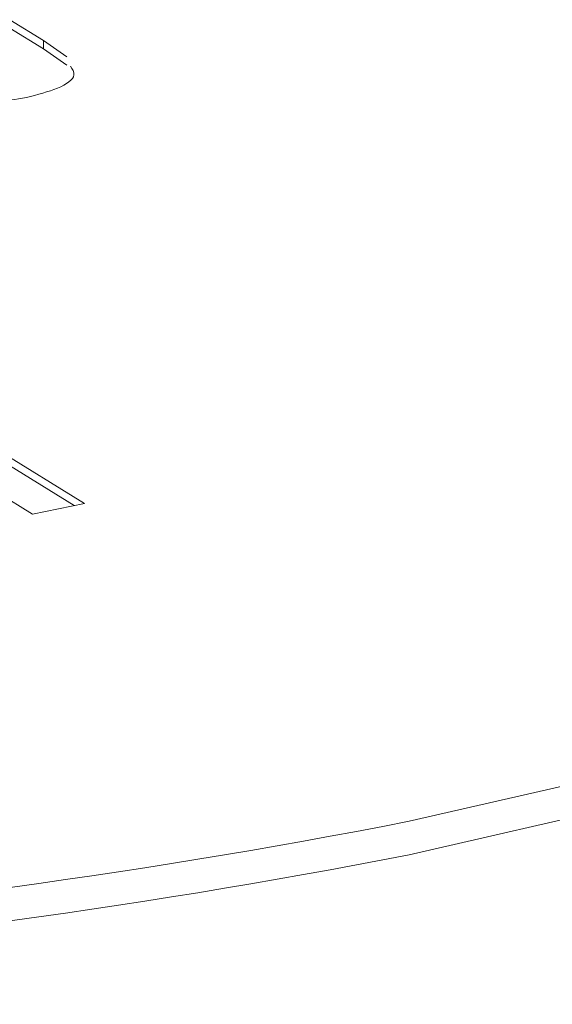
# Model space of a CAD drawing. Extents: x 19.1 to 29.8, y 0.6 to 8.7.
# Drawn here: x 24.9 to 25, y 4.7 to 4.7 of the extents above; entities that cross this region are included whole.
import ezdxf

# ---------------------------------------------------------------- set-up
doc = ezdxf.new("R2010")
doc.units = 0
doc.header["$MEASUREMENT"] = 0
doc.layers.get('0').update_dxf_attribs({"linetype": 'CONTINUOUS'})
doc.layers.add('D7', color=7, linetype='CONTINUOUS')

# ---------------------------------------------------------------- blocks, each defined once
blk = doc.blocks.new('A$C19774F7F')
at = {"color": 7, "linetype": 'Continuous', "lineweight": 15}
for p, q in [((5.195919129794571, 0.9236998507081919), (5.196610546278588, 0.9232743822413569)), ((5.195919129794571, 0.9235277950033334), (5.196610546278588, 0.9231023265364993)), ((5.196610546278588, 0.9232743822413569), (5.19708852930567, 0.9229337195468954)), ((5.196610546278588, 0.9231023265364993), (5.196610546278588, 0.9232743822413569)), ((5.196610546278588, 0.9231023265364993), (5.19708852930567, 0.9227616638420377)), ((5.195594405506736, 0.9148833619471306), (5.197452927486506, 0.91373970611075)), ((5.195594405506736, 0.9147113062422711), (5.197243161245947, 0.9136967316800968)), ((5.19638000908115, 0.9135196299051058), (5.195141023226196, 0.9142820494081523)), ((5.197452927486506, 0.91373970611075), (5.19638000908115, 0.9135196299051058))]:
    blk.add_line(p, q, dxfattribs=at)
at = {"color": 7, "linetype": 'Continuous', "lineweight": 15, "flags": 128}
for points in [[(5.204142861107623, 0.9071942465304739), (5.208629903653286, 0.9082203854432658)], [(5.204142861107623, 0.9065059833318552), (5.208629903653286, 0.9075321222446462), (5.212817108107242, 0.9087072865396699), (5.21666551890625, 0.9100205794034881), (5.220139284492117, 0.9114596850537486), (5.223205910292744, 0.9130112041698029), (5.225836730791382, 0.9146606089535201), (5.228007099262452, 0.9163924947022553), (5.229696899936709, 0.9181907557485873), (5.230890248721277, 0.9200385240722655), (5.231576108706033, 0.9219186499765328), (5.231755126300779, 0.9234973985063455)]]:
    blk.add_lwpolyline(points, dxfattribs=at)
at = {"color": 7, "linetype": 'Continuous', "lineweight": 15}
for centre, radius in [((5.176748037552084, 1.047142932432382), 0.1426047370998227), ((5.176748037552084, 1.046454669233762), 0.1426047370998232)]:
    blk.add_arc(centre, radius, 266.8767147116931, 281.075548919047, dxfattribs=at)
for points, knots in [([(5.197165119884001, 0.9227410992345568), (5.197204980476624, 0.9226810979242721), (5.197309967246209, 0.9225230635519299), (5.196938588838986, 0.9222707442498281), (5.19648418583402, 0.9221562837770572), (5.196256560342416, 0.9220989467412126)], [0, 0, 0, 0, 0.2339834389426955, 0.6162769735741377, 1, 1, 1, 1]), ([(5.196256560342416, 0.9220989467412126), (5.196043554625742, 0.9220625801304392), (5.195618064285735, 0.9219899358755104), (5.194943278468383, 0.922002025313077), (5.194379654783059, 0.9220840920031206), (5.194100271387267, 0.922169924573045), (5.19396052736445, 0.9222128569333456)], [0, 0, 0, 0, 0.2799604784809896, 0.5592360667111921, 0.7795354839341071, 1, 1, 1, 1]), ([(5.09375401505822, 0.9128144132865232), (5.093748852802943, 0.9125108552629175), (5.093730186415339, 0.9114132087073461), (5.094176292704955, 0.909533712338793), (5.095071889298534, 0.9072137470080017), (5.096437437083832, 0.9049436771416977), (5.098241460397883, 0.9027212553405723), (5.100497732037208, 0.9005557010503225), (5.103192720190886, 0.8984636585889527), (5.106305235793922, 0.896463027413624), (5.109808376135813, 0.8945674259213954), (5.113674838231869, 0.8927864521079201), (5.117881230067294, 0.8911267060603825), (5.122403207866267, 0.8895937260909053), (5.127216596640036, 0.8881932021646568), (5.132295895549841, 0.8869304135530225), (5.137614161206027, 0.8858106153531677), (5.143142974823942, 0.8848387516718583), (5.148852651977261, 0.8840188973197867), (5.154712611725213, 0.8833551605127985), (5.16069106349617, 0.8828505365518211), (5.166755505585751, 0.8825074131327737), (5.172872937183879, 0.882327596154231), (5.179009989155571, 0.8823117389192436), (5.185133122193161, 0.8824602190886424), (5.191208912914828, 0.8827718463450243), (5.197204103872476, 0.8832454235205969), (5.203086051557417, 0.8838783246023274), (5.208822839462126, 0.8846674720665844), (5.214383415484189, 0.8856091552630581), (5.219738001135834, 0.8866989060925201), (5.224857745487949, 0.887931874070385), (5.22971610963361, 0.8893023508901816), (5.234286993330908, 0.8908052601296079), (5.238547113968306, 0.892434764371334), (5.242474119176915, 0.8941857767930541), (5.246047671504837, 0.8960536146400768), (5.24924825081926, 0.8980346871156426), (5.25205613978309, 0.9001261311348836), (5.254448540100125, 0.902323816294679), (5.256398650542277, 0.904619062970359), (5.257885647638599, 0.9069948117027282), (5.258864995172924, 0.9094222656519566), (5.259360788047498, 0.9116044884223715), (5.259325785397959, 0.912962915664874), (5.259311915986313, 0.9135011773927815)], [0, 0, 0, 0, 0.008434802795916577, 0.03049971180426752, 0.05269226230590507, 0.07535282990825805, 0.09862035900431805, 0.1224122311286868, 0.1465284125862429, 0.170776490234872, 0.1950215924591926, 0.2192144639167201, 0.2433441314714571, 0.267414747983857, 0.2914343646938637, 0.315411745624265, 0.3393537146999497, 0.3632692102582201, 0.3871618585008962, 0.4110382997697035, 0.4349022193163178, 0.4587567437340599, 0.4826053620108148, 0.5064509896747595, 0.5302964946933718, 0.5541440925621572, 0.5779970162730057, 0.601856952834331, 0.6257281598976812, 0.6496137723728135, 0.6735194694290728, 0.6974484930102238, 0.7214088562963369, 0.7454065082571313, 0.7694513602173839, 0.7935526982455027, 0.8177194359504545, 0.8419588648275445, 0.8662670920712549, 0.8906104189171371, 0.9148643651370202, 0.9388307809183034, 0.962269838870796, 0.9850498421349186, 1, 1, 1, 1])]:
    blk.add_open_spline(points, degree=3, knots=knots, dxfattribs=at)

msp = doc.modelspace()

# ---------------------------------------------------------------- block references
at = {"layer": 'D7', "color": 7, "linetype": 'Continuous'}
msp.add_blockref('A$C19774F7F', (19.74432525978303, 3.808937514208517), dxfattribs=at)

doc.saveas('drawing.dxf')
